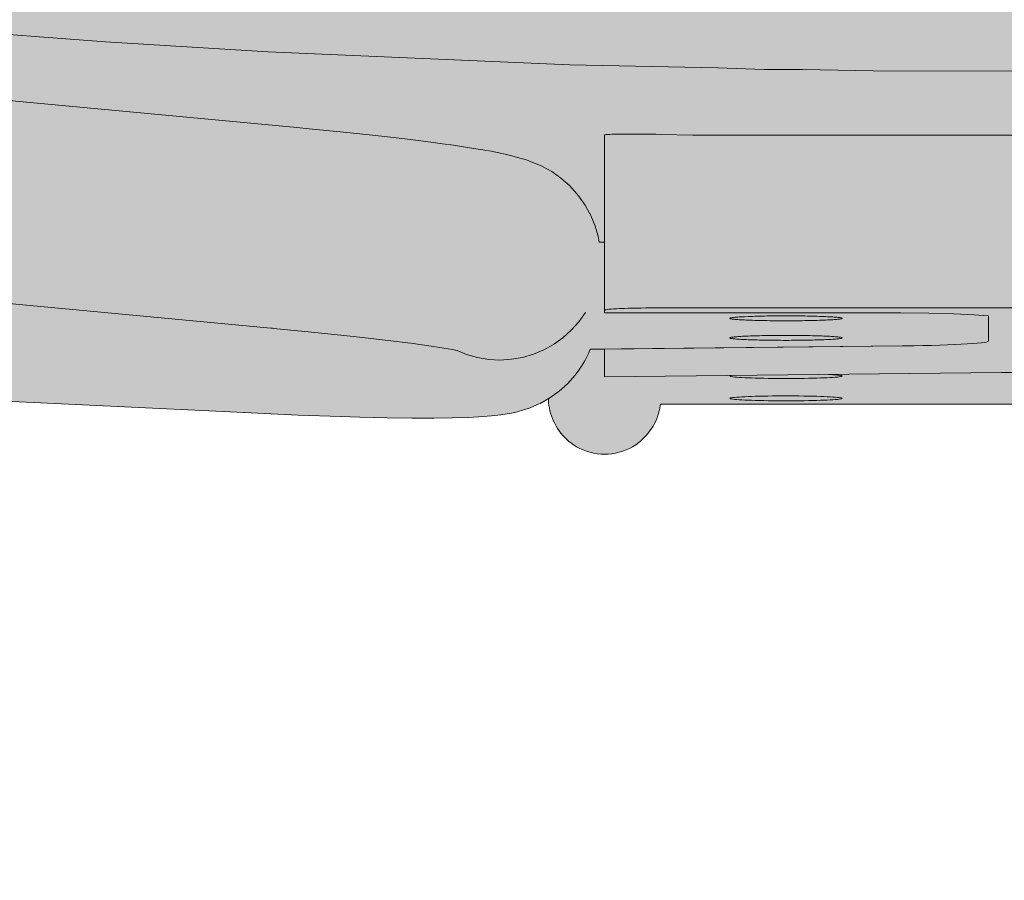
# Model space of a CAD drawing. Units: millimetres. Extents: x -20774 to -9114, y 3 to 5760.
# Drawn here: x -20632 to -20544, y 2641 to 2718 of the extents above; entities that cross this region are included whole.
import ezdxf

# ---------------------------------------------------------------- set-up
doc = ezdxf.new("R2010")
doc.units = ezdxf.units.MM
doc.header["$LTSCALE"] = 101.6
doc.layers.add('1_20', color=7, linetype='Continuous')

msp = doc.modelspace()

# ---------------------------------------------------------------- hatches: boundary and pattern name
at = {"layer": '1_20', "linetype": 'Continuous', "lineweight": 0, "true_color": 0xffffff}
for points in [[(-20536.973, 2686.559), (-20538.59, 2686.567), (-20540.017, 2686.566), (-20541.444, 2686.567), (-20543.062, 2686.559), (-20544.675, 2686.545), (-20580.033, 2686.176), (-20580.033, 2688.647), (-20553.476, 2688.931), (-20553.286, 2688.933), (-20552.463, 2688.945), (-20551.666, 2688.959), (-20550.899, 2688.976), (-20550.17, 2688.996), (-20549.482, 2689.019), (-20548.841, 2689.044), (-20548.253, 2689.072), (-20547.721, 2689.102), (-20547.249, 2689.133), (-20546.841, 2689.167), (-20546.499, 2689.201), (-20546.227, 2689.237), (-20546.027, 2689.274), (-20545.899, 2689.311), (-20545.845, 2689.349), (-20545.843, 2689.358), (-20545.843, 2691.618), (-20547.101, 2691.707), (-20548.914, 2691.784), (-20551.132, 2691.841), (-20553.628, 2691.873), (-20556.249, 2691.879), (-20580.033, 2691.879), (-20580.033, 2692.097), (-20580.032, 2692.1), (-20580.032, 2698.17), (-20580.499, 2698.17), (-20580.591, 2698.694), (-20580.88, 2699.681), (-20581.263, 2700.592), (-20581.302, 2700.683), (-20581.322, 2700.698), (-20581.744, 2701.456), (-20582.341, 2702.293), (-20582.482, 2702.463), (-20583.145, 2703.201), (-20583.907, 2703.876), (-20584.724, 2704.45), (-20585.611, 2704.934), (-20585.821, 2705.037), (-20586.747, 2705.414), (-20587.048, 2705.52), (-20587.446, 2705.632), (-20588.39, 2705.896), (-20588.87, 2706.011), (-20589.442, 2706.131), (-20590.103, 2706.257), (-20590.85, 2706.386), (-20591.683, 2706.52), (-20592.572, 2706.658), (-20593.464, 2706.792), (-20594.436, 2706.929), (-20595.489, 2707.07), (-20596.616, 2707.214), (-20597.812, 2707.36), (-20599.076, 2707.508), (-20600.41, 2707.659), (-20601.806, 2707.81), (-20603.257, 2707.963), (-20604.763, 2708.115), (-20606.319, 2708.268), (-20607.71, 2708.395), (-20648.935, 2712.264), (-20648.94, 2715.167), (-20648.946, 2715.188), (-20649.016, 2715.229), (-20649.131, 2715.27), (-20649.316, 2715.324), (-20649.569, 2715.386), (-20649.885, 2715.454), (-20650.259, 2715.527), (-20650.691, 2715.607), (-20651.176, 2715.691), (-20651.709, 2715.78), (-20652.198, 2715.859), (-20652.759, 2715.947), (-20653.421, 2716.049), (-20654.118, 2716.153), (-20654.841, 2716.258), (-20655.586, 2716.363), (-20656.346, 2716.468), (-20657.117, 2716.573), (-20657.827, 2716.668), (-20657.933, 2716.682), (-20658.609, 2716.772), (-20659.381, 2716.873), (-20660.14, 2716.97), (-20660.881, 2717.064), (-20661.599, 2717.153), (-20662.233, 2717.232), (-20662.881, 2717.308), (-20663.495, 2717.377), (-20664.069, 2717.438), (-20664.565, 2717.489), (-20665.056, 2717.536), (-20665.481, 2717.573), (-20665.855, 2717.601), (-20666.176, 2717.62), (-20666.441, 2717.631), (-20666.651, 2717.633), (-20666.803, 2717.626), (-20666.897, 2717.609), (-20666.933, 2717.584), (-20666.912, 2713.952), (-20668.973, 2714.145), (-20672.09, 2714.301), (-20672.542, 2714.314), (-20674.422, 2714.275), (-20676.297, 2714.136), (-20678.157, 2713.9), (-20680.005, 2713.566), (-20680.461, 2713.475), (-20682.285, 2713.045), (-20684.089, 2712.52), (-20685.874, 2711.898), (-20687.631, 2711.181), (-20688.027, 2710.999), (-20689.506, 2710.305), (-20692.47, 2711.01), (-20697.568, 2712.42), (-20699.757, 2712.994), (-20700.571, 2713.249), (-20701.679, 2713.556), (-20709.974, 2716.2), (-20710.104, 2716.248), (-20710.268, 2716.3), (-20711.329, 2716.696), (-20716.966, 2718.757), (-20718.001, 2719.188), (-20718.892, 2719.521), (-20720.381, 2720.18), (-20722.664, 2721.131), (-20724.401, 2721.959), (-20725.493, 2722.442), (-20726.125, 2722.781), (-20727.05, 2723.221), (-20729.723, 2724.706), (-20729.951, 2724.828), (-20729.98, 2724.848), (-20730.03, 2724.876), (-20731.933, 2726.2), (-20734.106, 2728.243), (-20734.999, 2729.783), (-20734.763, 2730.644), (-20732.844, 2735.257), (-20732.37, 2735.578), (-20720.592, 2738.363), (-20719.026, 2738.643), (-20706.459, 2738.975), (-20705.816, 2738.969), (-20703.263, 2738.775), (-20700.464, 2738.431), (-20692.435, 2737.315), (-20680.208, 2735.611), (-20664.887, 2733.726), (-20647.082, 2731.916), (-20627.281, 2730.326), (-20607.271, 2729.092), (-20584.557, 2728.124), (-20540.017, 2727.448), (-20495.478, 2728.124), (-20472.763, 2729.092), (-20452.753, 2730.326), (-20432.952, 2731.916), (-20415.148, 2733.726), (-20399.827, 2735.611), (-20387.6, 2737.315), (-20379.571, 2738.431), (-20376.772, 2738.775), (-20374.219, 2738.969), (-20373.575, 2738.975), (-20361.009, 2738.643), (-20359.443, 2738.363), (-20347.665, 2735.578), (-20347.19, 2735.257), (-20345.272, 2730.644), (-20345.036, 2729.783), (-20345.929, 2728.243), (-20348.101, 2726.2), (-20350.004, 2724.876), (-20350.055, 2724.848), (-20350.084, 2724.828), (-20350.311, 2724.706), (-20352.985, 2723.221), (-20353.909, 2722.781), (-20354.542, 2722.442), (-20355.634, 2721.959), (-20357.371, 2721.131), (-20359.654, 2720.18), (-20361.143, 2719.521), (-20362.034, 2719.188), (-20363.068, 2718.757), (-20368.706, 2716.696), (-20369.766, 2716.3), (-20369.93, 2716.248), (-20370.061, 2716.2), (-20378.356, 2713.556), (-20379.464, 2713.249), (-20380.277, 2712.994), (-20382.467, 2712.42), (-20387.565, 2711.01), (-20390.528, 2710.305), (-20392.007, 2710.999), (-20392.404, 2711.181), (-20394.16, 2711.898), (-20395.946, 2712.52), (-20397.749, 2713.045), (-20399.574, 2713.475), (-20400.03, 2713.566), (-20401.877, 2713.9), (-20403.738, 2714.136), (-20405.613, 2714.275), (-20407.492, 2714.314), (-20407.944, 2714.301), (-20411.061, 2714.145), (-20413.122, 2713.952), (-20413.101, 2717.584), (-20413.137, 2717.609), (-20413.231, 2717.626), (-20413.384, 2717.633), (-20413.593, 2717.631), (-20413.859, 2717.62), (-20414.18, 2717.601), (-20414.554, 2717.573), (-20414.978, 2717.536), (-20415.469, 2717.489), (-20415.966, 2717.438), (-20416.54, 2717.377), (-20417.153, 2717.308), (-20417.802, 2717.232), (-20418.435, 2717.153), (-20419.154, 2717.064), (-20419.895, 2716.97), (-20420.654, 2716.873), (-20421.425, 2716.772), (-20422.101, 2716.682), (-20422.207, 2716.668), (-20422.917, 2716.573), (-20423.688, 2716.468), (-20424.449, 2716.363), (-20425.193, 2716.258), (-20425.917, 2716.153), (-20426.613, 2716.049), (-20427.276, 2715.947), (-20427.836, 2715.859), (-20428.325, 2715.78), (-20428.859, 2715.691), (-20429.344, 2715.607), (-20429.775, 2715.527), (-20430.15, 2715.454), (-20430.465, 2715.386), (-20430.719, 2715.324), (-20430.904, 2715.27), (-20431.019, 2715.229), (-20431.089, 2715.188), (-20431.094, 2715.167), (-20431.099, 2712.264), (-20472.325, 2708.395), (-20473.715, 2708.268), (-20475.271, 2708.115), (-20476.777, 2707.963), (-20478.228, 2707.81), (-20479.625, 2707.659), (-20480.958, 2707.508), (-20482.223, 2707.36), (-20483.419, 2707.214), (-20484.546, 2707.07), (-20485.598, 2706.929), (-20486.57, 2706.792), (-20487.463, 2706.658), (-20488.351, 2706.52), (-20489.184, 2706.386), (-20489.931, 2706.257), (-20490.593, 2706.131), (-20491.164, 2706.011), (-20491.644, 2705.896), (-20492.589, 2705.632), (-20492.986, 2705.52), (-20493.287, 2705.414), (-20494.213, 2705.037), (-20494.423, 2704.934), (-20495.311, 2704.45), (-20496.128, 2703.876), (-20496.889, 2703.201), (-20497.553, 2702.463), (-20497.694, 2702.293), (-20498.291, 2701.456), (-20498.713, 2700.698), (-20498.733, 2700.683), (-20498.772, 2700.592), (-20499.155, 2699.681), (-20499.444, 2698.694), (-20499.535, 2698.17), (-20500.002, 2698.17), (-20500.003, 2692.1), (-20500.002, 2692.097), (-20500.002, 2691.879), (-20523.785, 2691.879), (-20526.407, 2691.873), (-20528.903, 2691.841), (-20531.12, 2691.784), (-20532.933, 2691.707), (-20534.191, 2691.618), (-20534.191, 2689.358), (-20534.19, 2689.349), (-20534.136, 2689.311), (-20534.008, 2689.274), (-20533.807, 2689.237), (-20533.535, 2689.201), (-20533.194, 2689.167), (-20532.786, 2689.133), (-20532.314, 2689.102), (-20531.782, 2689.072), (-20531.193, 2689.044), (-20530.553, 2689.019), (-20529.865, 2688.996), (-20529.135, 2688.976), (-20528.369, 2688.959), (-20527.571, 2688.945), (-20526.749, 2688.933), (-20526.559, 2688.931), (-20500.002, 2688.647), (-20500.002, 2686.176), (-20535.359, 2686.545)], [(-20695.514, 2671.172), (-20746.372, 1920.225), (-20746.376, 1920.099), (-20746.394, 1919.969), (-20746.417, 1919.838), (-20746.447, 1919.706), (-20746.483, 1919.574), (-20746.526, 1919.442), (-20746.575, 1919.311), (-20746.631, 1919.181), (-20746.694, 1919.052), (-20746.763, 1918.926), (-20746.839, 1918.802), (-20746.88, 1918.742), (-20746.922, 1918.682), (-20746.965, 1918.623), (-20747.01, 1918.57), (-20747.056, 1918.512), (-20747.104, 1918.456), (-20747.154, 1918.401), (-20747.205, 1918.347), (-20747.257, 1918.295), (-20747.31, 1918.243), (-20747.365, 1918.193), (-20747.421, 1918.145), (-20747.536, 1918.052), (-20747.655, 1917.965), (-20747.778, 1917.884), (-20747.905, 1917.81), (-20748.034, 1917.742), (-20748.165, 1917.682), (-20748.297, 1917.628), (-20748.431, 1917.58), (-20748.566, 1917.54), (-20748.701, 1917.506), (-20748.835, 1917.479), (-20748.969, 1917.458), (-20749.101, 1917.444), (-20749.232, 1917.435), (-20749.359, 1917.432), (-20770.759, 1917.432), (-20770.799, 1917.432), (-20770.826, 1917.432), (-20770.839, 1917.432), (-20770.976, 1917.436), (-20771.117, 1917.445), (-20771.259, 1917.462), (-20771.403, 1917.486), (-20771.547, 1917.517), (-20771.692, 1917.557), (-20771.837, 1917.604), (-20771.981, 1917.659), (-20772.124, 1917.722), (-20772.264, 1917.793), (-20772.402, 1917.872), (-20772.536, 1917.959), (-20772.666, 1918.054), (-20772.786, 1918.15), (-20772.852, 1918.21), (-20772.906, 1918.258), (-20772.97, 1918.322), (-20773.02, 1918.373), (-20773.081, 1918.44), (-20773.134, 1918.502), (-20773.185, 1918.564), (-20773.235, 1918.628), (-20773.282, 1918.694), (-20773.328, 1918.76), (-20773.367, 1918.817), (-20773.409, 1918.885), (-20773.449, 1918.954), (-20773.487, 1919.023), (-20773.524, 1919.094), (-20773.558, 1919.165), (-20773.62, 1919.309), (-20773.675, 1919.454), (-20773.721, 1919.6), (-20773.76, 1919.747), (-20773.79, 1919.894), (-20773.813, 1920.039), (-20773.829, 1920.184), (-20773.837, 1920.326), (-20773.839, 1920.466), (-20773.833, 1920.612), (-20729.415, 2663.461), (-20729.404, 2663.433), (-20729.235, 2665.51), (-20729.218, 2665.685), (-20728.963, 2667.712), (-20728.623, 2669.719), (-20728.2, 2671.698), (-20727.693, 2673.651), (-20727.107, 2675.566), (-20726.439, 2677.446), (-20725.689, 2679.295), (-20724.861, 2681.1), (-20723.952, 2682.863), (-20722.969, 2684.575), (-20721.916, 2686.229), (-20721.719, 2686.527), (-20720.589, 2688.134), (-20719.397, 2689.672), (-20718.14, 2691.146), (-20716.821, 2692.552), (-20715.441, 2693.888), (-20713.992, 2695.161), (-20712.487, 2696.358), (-20712.154, 2696.615), (-20710.592, 2697.738), (-20708.98, 2698.78), (-20707.332, 2699.735), (-20705.643, 2700.605), (-20703.916, 2701.389), (-20702.154, 2702.085), (-20701.722, 2702.249), (-20699.919, 2702.858), (-20699.895, 2702.865), (-20699.432, 2703.326), (-20698, 2704.625), (-20696.514, 2705.847), (-20696.206, 2706.096), (-20694.662, 2707.244), (-20693.066, 2708.313), (-20691.427, 2709.295), (-20689.745, 2710.192), (-20688.027, 2710.999), (-20687.631, 2711.181), (-20685.874, 2711.898), (-20684.089, 2712.52), (-20682.285, 2713.045), (-20680.461, 2713.475), (-20680.005, 2713.566), (-20678.157, 2713.9), (-20676.297, 2714.136), (-20674.422, 2714.275), (-20672.542, 2714.314), (-20672.09, 2714.301), (-20668.973, 2714.145), (-20664.625, 2713.737), (-20664.581, 2713.725), (-20664.205, 2713.589), (-20663.785, 2713.41), (-20663.341, 2713.194), (-20662.841, 2712.923), (-20662.291, 2712.596), (-20661.686, 2712.206), (-20661.051, 2711.766), (-20660.366, 2711.258), (-20659.623, 2710.673), (-20658.852, 2710.036), (-20658.141, 2709.42), (-20657.933, 2709.236), (-20657.242, 2708.607), (-20656.542, 2707.957), (-20655.823, 2707.285), (-20655.15, 2706.672), (-20654.856, 2706.421), (-20654.54, 2706.176), (-20654.325, 2706.032), (-20654.166, 2705.94), (-20654.054, 2705.886), (-20653.943, 2705.842), (-20653.825, 2705.807), (-20653.714, 2705.784), (-20653.607, 2705.773), (-20653.504, 2705.771), (-20653.402, 2705.779), (-20653.3, 2705.797), (-20653.203, 2705.823), (-20653.079, 2705.87), (-20652.914, 2705.95), (-20652.69, 2706.087), (-20652.38, 2706.319), (-20651.935, 2706.722), (-20651.473, 2707.205), (-20651.004, 2707.744), (-20650.548, 2708.319), (-20650.143, 2708.881), (-20649.812, 2709.388), (-20649.532, 2709.865), (-20649.3, 2710.319), (-20649.126, 2710.732), (-20649.009, 2711.102), (-20648.949, 2711.401), (-20648.934, 2711.661), (-20648.935, 2712.264), (-20607.71, 2708.395), (-20606.319, 2708.268), (-20604.763, 2708.115), (-20603.257, 2707.963), (-20601.806, 2707.81), (-20600.41, 2707.659), (-20599.076, 2707.508), (-20597.812, 2707.36), (-20596.616, 2707.214), (-20595.489, 2707.07), (-20594.436, 2706.929), (-20593.464, 2706.792), (-20592.572, 2706.658), (-20591.683, 2706.52), (-20590.85, 2706.386), (-20590.103, 2706.257), (-20589.442, 2706.131), (-20588.87, 2706.011), (-20588.39, 2705.896), (-20587.446, 2705.632), (-20587.048, 2705.52), (-20586.747, 2705.414), (-20585.821, 2705.037), (-20585.611, 2704.934), (-20584.724, 2704.45), (-20583.907, 2703.876), (-20583.145, 2703.201), (-20582.482, 2702.463), (-20582.341, 2702.293), (-20581.744, 2701.456), (-20581.322, 2700.698), (-20581.302, 2700.683), (-20581.263, 2700.592), (-20580.88, 2699.681), (-20580.591, 2698.694), (-20580.499, 2698.17), (-20580.032, 2698.17), (-20580.033, 2691.879), (-20556.249, 2691.879), (-20553.628, 2691.873), (-20551.132, 2691.841), (-20548.914, 2691.784), (-20547.101, 2691.707), (-20545.843, 2691.618), (-20545.843, 2689.358), (-20545.845, 2689.349), (-20545.899, 2689.311), (-20546.027, 2689.274), (-20546.227, 2689.237), (-20546.499, 2689.201), (-20546.841, 2689.167), (-20547.249, 2689.133), (-20547.721, 2689.102), (-20548.253, 2689.072), (-20548.841, 2689.044), (-20549.482, 2689.019), (-20550.17, 2688.996), (-20550.899, 2688.976), (-20551.666, 2688.959), (-20552.463, 2688.945), (-20553.286, 2688.933), (-20553.476, 2688.931), (-20581.299, 2688.634), (-20581.427, 2688.31), (-20581.779, 2687.609), (-20581.929, 2687.365), (-20582.01, 2687.217), (-20582.062, 2687.13), (-20582.149, 2687.007), (-20582.19, 2686.941), (-20582.308, 2686.781), (-20582.639, 2686.312), (-20583.318, 2685.55), (-20584.058, 2684.886), (-20584.895, 2684.291), (-20585.759, 2683.812), (-20585.894, 2683.738), (-20586.802, 2683.359), (-20587.02, 2683.292), (-20587.998, 2683.008), (-20588.292, 2682.949), (-20589.257, 2682.785), (-20590.072, 2682.687), (-20591.2, 2682.615), (-20592.152, 2682.565), (-20593.544, 2682.519), (-20595.224, 2682.498), (-20597.166, 2682.503), (-20599.361, 2682.533), (-20601.798, 2682.588), (-20604.45, 2682.669), (-20607.287, 2682.773), (-20610.297, 2682.9), (-20612.085, 2682.983), (-20612.124, 2682.988), (-20687.134, 2686.571), (-20687.16, 2686.573), (-20687.179, 2686.57), (-20688.509, 2686.596), (-20689.834, 2686.547), (-20690.252, 2686.507), (-20690.548, 2686.094), (-20691.318, 2684.897), (-20691.9, 2683.858), (-20692.68, 2682.381), (-20693.161, 2681.228), (-20693.698, 2679.856), (-20694.171, 2678.452), (-20694.578, 2677.02), (-20694.917, 2675.574), (-20695.189, 2674.108), (-20695.392, 2672.629), (-20695.523, 2671.188)], [(-20504.971, 2683.623), (-20504.983, 2683.729), (-20575.051, 2683.729), (-20575.063, 2683.623), (-20575.101, 2683.392), (-20575.149, 2683.16), (-20575.21, 2682.927), (-20575.283, 2682.694), (-20575.368, 2682.463), (-20575.466, 2682.233), (-20575.576, 2682.007), (-20575.698, 2681.785), (-20575.832, 2681.568), (-20575.978, 2681.357), (-20576.135, 2681.153), (-20576.303, 2680.957), (-20576.482, 2680.769), (-20576.667, 2680.593), (-20576.72, 2680.524), (-20576.845, 2680.418), (-20576.973, 2680.317), (-20577.239, 2680.126), (-20577.517, 2679.953), (-20577.806, 2679.799), (-20578.104, 2679.664), (-20578.41, 2679.549), (-20578.723, 2679.454), (-20579.042, 2679.38), (-20579.365, 2679.326), (-20579.69, 2679.294), (-20580.017, 2679.283), (-20580.344, 2679.294), (-20580.67, 2679.326), (-20580.993, 2679.38), (-20581.311, 2679.454), (-20581.624, 2679.549), (-20581.931, 2679.664), (-20582.229, 2679.799), (-20582.517, 2679.953), (-20582.795, 2680.126), (-20583.061, 2680.317), (-20583.189, 2680.418), (-20583.314, 2680.524), (-20583.434, 2680.656), (-20583.553, 2680.769), (-20583.731, 2680.957), (-20583.899, 2681.153), (-20584.056, 2681.357), (-20584.202, 2681.568), (-20584.336, 2681.785), (-20584.459, 2682.007), (-20584.569, 2682.233), (-20584.666, 2682.463), (-20584.751, 2682.694), (-20584.824, 2682.927), (-20584.885, 2683.16), (-20584.934, 2683.392), (-20584.971, 2683.623), (-20584.997, 2683.852), (-20585.012, 2684.079), (-20585.015, 2684.224), (-20584.895, 2684.291), (-20584.058, 2684.886), (-20583.318, 2685.55), (-20582.639, 2686.312), (-20582.308, 2686.781), (-20582.19, 2686.941), (-20582.149, 2687.007), (-20582.062, 2687.13), (-20582.01, 2687.217), (-20581.929, 2687.365), (-20581.779, 2687.609), (-20581.427, 2688.31), (-20581.299, 2688.634), (-20580.033, 2688.647), (-20580.033, 2686.176), (-20544.675, 2686.545), (-20543.062, 2686.559), (-20541.444, 2686.567), (-20540.017, 2686.566), (-20538.59, 2686.567), (-20536.973, 2686.559), (-20535.359, 2686.545), (-20500.002, 2686.176), (-20500.002, 2688.647), (-20498.735, 2688.634), (-20498.607, 2688.31), (-20498.256, 2687.609), (-20498.106, 2687.365), (-20498.025, 2687.217), (-20497.972, 2687.13), (-20497.885, 2687.007), (-20497.845, 2686.941), (-20497.726, 2686.781), (-20497.395, 2686.312), (-20496.717, 2685.55), (-20495.977, 2684.886), (-20495.14, 2684.291), (-20495.019, 2684.224), (-20495.022, 2684.079), (-20495.038, 2683.852), (-20495.064, 2683.623), (-20495.101, 2683.392), (-20495.15, 2683.16), (-20495.21, 2682.927), (-20495.283, 2682.694), (-20495.368, 2682.463), (-20495.466, 2682.233), (-20495.576, 2682.007), (-20495.698, 2681.785), (-20495.832, 2681.568), (-20495.978, 2681.357), (-20496.136, 2681.153), (-20496.304, 2680.957), (-20496.482, 2680.769), (-20496.601, 2680.656), (-20496.721, 2680.524), (-20496.846, 2680.418), (-20496.974, 2680.317), (-20497.24, 2680.126), (-20497.517, 2679.953), (-20497.806, 2679.799), (-20498.104, 2679.664), (-20498.41, 2679.549), (-20498.723, 2679.454), (-20499.042, 2679.38), (-20499.365, 2679.326), (-20499.69, 2679.294), (-20500.017, 2679.283), (-20500.344, 2679.294), (-20500.67, 2679.326), (-20500.993, 2679.38), (-20501.312, 2679.454), (-20501.625, 2679.549), (-20501.931, 2679.664), (-20502.229, 2679.799), (-20502.517, 2679.953), (-20502.795, 2680.126), (-20503.061, 2680.317), (-20503.189, 2680.418), (-20503.314, 2680.524), (-20503.367, 2680.593), (-20503.553, 2680.769), (-20503.731, 2680.957), (-20503.899, 2681.153), (-20504.056, 2681.357), (-20504.202, 2681.568), (-20504.337, 2681.785), (-20504.459, 2682.007), (-20504.569, 2682.233), (-20504.666, 2682.463), (-20504.752, 2682.694), (-20504.824, 2682.927), (-20504.885, 2683.16), (-20504.934, 2683.392)]]:
    msp.add_hatch(color=7, dxfattribs=at).paths.add_polyline_path(points)

# ---------------------------------------------------------------- linework, layer by layer
at = {"layer": '1_20', "color": 7, "linetype": 'Continuous', "lineweight": 9, "flags": 128}
for points in [[(-20651.913, 2718.307), (-20638.574, 2717.087), (-20624.461, 2716.014), (-20609.976, 2715.112), (-20583.103, 2713.961), (-20569.928, 2713.695), (-20565.815, 2713.55), (-20562.405, 2713.543), (-20556.107, 2713.416), (-20540.017, 2713.389), (-20540.017, 2713.391), (-20540.017, 2713.389), (-20523.927, 2713.416), (-20517.629, 2713.543), (-20514.219, 2713.55), (-20510.107, 2713.695), (-20496.932, 2713.961), (-20470.058, 2715.112), (-20455.573, 2716.014), (-20441.461, 2717.087), (-20428.121, 2718.307)], [(-20648.935, 2712.264), (-20607.71, 2708.395), (-20606.319, 2708.268), (-20604.763, 2708.115), (-20603.257, 2707.963), (-20601.806, 2707.81), (-20600.41, 2707.659), (-20599.076, 2707.508), (-20597.812, 2707.36), (-20596.616, 2707.214), (-20595.489, 2707.07), (-20594.436, 2706.929), (-20593.464, 2706.792), (-20592.572, 2706.658), (-20591.683, 2706.52), (-20590.85, 2706.386), (-20590.103, 2706.257), (-20589.442, 2706.131), (-20588.87, 2706.011), (-20588.39, 2705.896), (-20587.446, 2705.632), (-20587.048, 2705.52), (-20586.747, 2705.414), (-20585.821, 2705.037), (-20585.611, 2704.934), (-20584.724, 2704.45), (-20583.907, 2703.876), (-20583.145, 2703.201), (-20582.482, 2702.463), (-20582.341, 2702.293), (-20581.744, 2701.456), (-20581.322, 2700.698), (-20581.302, 2700.683), (-20581.263, 2700.592), (-20580.88, 2699.681), (-20580.591, 2698.694), (-20580.499, 2698.17), (-20580.032, 2698.17), (-20580.033, 2691.879), (-20556.249, 2691.879), (-20553.628, 2691.873), (-20551.132, 2691.841), (-20548.914, 2691.784), (-20547.101, 2691.707), (-20545.843, 2691.618), (-20545.843, 2689.358), (-20545.845, 2689.349), (-20545.899, 2689.311), (-20546.027, 2689.274), (-20546.227, 2689.237), (-20546.499, 2689.201), (-20546.841, 2689.167), (-20547.249, 2689.133), (-20547.721, 2689.102), (-20548.253, 2689.072), (-20548.841, 2689.044), (-20549.482, 2689.019), (-20550.17, 2688.996), (-20550.899, 2688.976), (-20551.666, 2688.959), (-20552.463, 2688.945), (-20553.286, 2688.933), (-20553.476, 2688.931), (-20581.299, 2688.634), (-20581.427, 2688.31), (-20581.779, 2687.609), (-20581.929, 2687.365), (-20582.01, 2687.217), (-20582.062, 2687.13), (-20582.149, 2687.007), (-20582.19, 2686.941), (-20582.308, 2686.781), (-20582.639, 2686.312), (-20583.318, 2685.55), (-20584.058, 2684.886), (-20584.895, 2684.291), (-20585.759, 2683.812), (-20585.894, 2683.738), (-20586.802, 2683.359), (-20587.02, 2683.292), (-20587.998, 2683.008), (-20588.292, 2682.949), (-20589.257, 2682.785), (-20590.072, 2682.687), (-20591.2, 2682.615), (-20592.152, 2682.565), (-20593.544, 2682.519), (-20595.224, 2682.498), (-20597.166, 2682.503), (-20599.361, 2682.533), (-20601.798, 2682.588), (-20604.45, 2682.669), (-20607.287, 2682.773), (-20610.297, 2682.9), (-20612.085, 2682.983), (-20612.124, 2682.988), (-20687.134, 2686.571)], [(-20543.062, 2686.559), (-20544.675, 2686.545), (-20580.033, 2686.176), (-20580.033, 2688.647), (-20553.476, 2688.931), (-20553.286, 2688.933), (-20552.463, 2688.945), (-20551.666, 2688.959), (-20550.899, 2688.976), (-20550.17, 2688.996), (-20549.482, 2689.019), (-20548.841, 2689.044), (-20548.253, 2689.072), (-20547.721, 2689.102), (-20547.249, 2689.133), (-20546.841, 2689.167), (-20546.499, 2689.201), (-20546.227, 2689.237), (-20546.027, 2689.274), (-20545.899, 2689.311), (-20545.845, 2689.349), (-20545.843, 2689.358), (-20545.843, 2691.618), (-20547.101, 2691.707), (-20548.914, 2691.784), (-20551.132, 2691.841), (-20553.628, 2691.873), (-20556.249, 2691.879), (-20580.033, 2691.879), (-20580.033, 2692.097), (-20580.032, 2692.1), (-20580.032, 2698.17), (-20580.499, 2698.17), (-20580.591, 2698.694), (-20580.88, 2699.681), (-20581.263, 2700.592), (-20581.302, 2700.683), (-20581.322, 2700.698), (-20581.744, 2701.456), (-20582.341, 2702.293), (-20582.482, 2702.463), (-20583.145, 2703.201), (-20583.907, 2703.876), (-20584.724, 2704.45), (-20585.611, 2704.934), (-20585.821, 2705.037), (-20586.747, 2705.414), (-20587.048, 2705.52), (-20587.446, 2705.632), (-20588.39, 2705.896), (-20588.87, 2706.011), (-20589.442, 2706.131), (-20590.103, 2706.257), (-20590.85, 2706.386), (-20591.683, 2706.52), (-20592.572, 2706.658), (-20593.464, 2706.792), (-20594.436, 2706.929), (-20595.489, 2707.07), (-20596.616, 2707.214), (-20597.812, 2707.36), (-20599.076, 2707.508), (-20600.41, 2707.659), (-20601.806, 2707.81), (-20603.257, 2707.963), (-20604.763, 2708.115), (-20606.319, 2708.268), (-20607.71, 2708.395), (-20648.935, 2712.264)], [(-20505.002, 2692.315), (-20575.033, 2692.315), (-20575.072, 2692.315), (-20575.503, 2692.314), (-20575.931, 2692.311), (-20576.352, 2692.307), (-20576.763, 2692.301), (-20577.161, 2692.294), (-20577.544, 2692.285), (-20577.908, 2692.275), (-20578.25, 2692.264), (-20578.568, 2692.251), (-20578.623, 2692.248), (-20578.694, 2692.245), (-20578.967, 2692.231), (-20579.201, 2692.217), (-20579.41, 2692.202), (-20579.596, 2692.186), (-20579.751, 2692.169), (-20579.871, 2692.152), (-20579.957, 2692.135), (-20580.011, 2692.118), (-20580.033, 2692.097), (-20580.032, 2692.1), (-20580.033, 2707.69), (-20580.026, 2707.701), (-20579.991, 2707.716), (-20579.927, 2707.729), (-20579.832, 2707.742), (-20579.706, 2707.753), (-20579.551, 2707.764), (-20579.367, 2707.773), (-20579.155, 2707.78), (-20578.917, 2707.787), (-20578.652, 2707.792), (-20578.364, 2707.796), (-20578.054, 2707.798), (-20577.723, 2707.799), (-20577.375, 2707.799), (-20577.01, 2707.797), (-20576.633, 2707.793), (-20576.244, 2707.788), (-20575.848, 2707.781), (-20575.445, 2707.773), (-20575.033, 2707.763), (-20572.157, 2707.689), (-20507.877, 2707.689)], [(-20670.592, 2696.227), (-20609.718, 2690.518), (-20609.583, 2690.506), (-20609.505, 2690.491), (-20606.697, 2690.221), (-20604.05, 2689.95), (-20601.579, 2689.682), (-20599.317, 2689.419), (-20597.275, 2689.163), (-20595.468, 2688.915), (-20594.702, 2688.798), (-20593.559, 2688.599), (-20593.145, 2688.513), (-20592.301, 2688.167), (-20591.33, 2687.891), (-20590.328, 2687.725), (-20589.327, 2687.672), (-20588.306, 2687.734), (-20587.325, 2687.905), (-20586.337, 2688.194), (-20585.425, 2688.576), (-20584.56, 2689.056), (-20583.722, 2689.653), (-20582.981, 2690.318), (-20582.302, 2691.081), (-20581.724, 2691.9)], [(-20504.983, 2683.729), (-20575.051, 2683.729), (-20575.063, 2683.623), (-20575.101, 2683.392), (-20575.149, 2683.16), (-20575.21, 2682.927), (-20575.283, 2682.694), (-20575.368, 2682.463), (-20575.466, 2682.233), (-20575.576, 2682.007), (-20575.698, 2681.785), (-20575.832, 2681.568), (-20575.978, 2681.357), (-20576.135, 2681.153), (-20576.303, 2680.957), (-20576.482, 2680.769), (-20576.667, 2680.593), (-20576.72, 2680.524), (-20576.845, 2680.418), (-20576.973, 2680.317), (-20577.239, 2680.126), (-20577.517, 2679.953), (-20577.806, 2679.799), (-20578.104, 2679.664), (-20578.41, 2679.549), (-20578.723, 2679.454), (-20579.042, 2679.38), (-20579.365, 2679.326), (-20579.69, 2679.294), (-20580.017, 2679.283), (-20580.344, 2679.294), (-20580.67, 2679.326), (-20580.993, 2679.38), (-20581.311, 2679.454), (-20581.624, 2679.549), (-20581.931, 2679.664), (-20582.229, 2679.799), (-20582.517, 2679.953), (-20582.795, 2680.126), (-20583.061, 2680.317), (-20583.189, 2680.418), (-20583.314, 2680.524), (-20583.434, 2680.656), (-20583.553, 2680.769), (-20583.731, 2680.957), (-20583.899, 2681.153), (-20584.056, 2681.357), (-20584.202, 2681.568), (-20584.336, 2681.785), (-20584.459, 2682.007), (-20584.569, 2682.233), (-20584.666, 2682.463), (-20584.751, 2682.694), (-20584.824, 2682.927), (-20584.885, 2683.16), (-20584.934, 2683.392), (-20584.971, 2683.623), (-20584.997, 2683.852), (-20585.012, 2684.079), (-20585.015, 2684.224), (-20584.895, 2684.291), (-20584.058, 2684.886), (-20583.318, 2685.55), (-20582.639, 2686.312), (-20582.308, 2686.781), (-20582.19, 2686.941), (-20582.149, 2687.007), (-20582.062, 2687.13), (-20582.01, 2687.217), (-20581.929, 2687.365), (-20581.779, 2687.609), (-20581.427, 2688.31), (-20581.299, 2688.634), (-20580.033, 2688.647), (-20580.033, 2686.176), (-20544.675, 2686.545), (-20543.062, 2686.559)], [(-20560.077, 2686.384), (-20559.925, 2686.377), (-20559.691, 2686.362), (-20559.482, 2686.347), (-20559.297, 2686.331), (-20559.137, 2686.313), (-20559.013, 2686.295), (-20558.928, 2686.278), (-20558.877, 2686.26), (-20558.876, 2686.259), (-20558.86, 2686.242), (-20558.877, 2686.224), (-20558.927, 2686.207), (-20559.01, 2686.19), (-20559.128, 2686.172), (-20559.283, 2686.155), (-20559.473, 2686.138), (-20559.688, 2686.122), (-20559.926, 2686.108), (-20560.19, 2686.094), (-20560.48, 2686.081), (-20560.793, 2686.07), (-20561.121, 2686.06), (-20561.472, 2686.051), (-20561.85, 2686.043), (-20562.255, 2686.036), (-20562.667, 2686.03), (-20563.071, 2686.027), (-20563.473, 2686.025), (-20563.86, 2686.024), (-20564.246, 2686.025), (-20564.65, 2686.027), (-20565.047, 2686.03), (-20565.443, 2686.035), (-20565.842, 2686.042), (-20566.234, 2686.05), (-20566.595, 2686.06), (-20566.929, 2686.07), (-20567.24, 2686.081), (-20567.531, 2686.094), (-20567.795, 2686.108), (-20568.029, 2686.122), (-20568.238, 2686.137), (-20568.424, 2686.154), (-20568.583, 2686.171), (-20568.708, 2686.189), (-20568.793, 2686.207), (-20568.843, 2686.224), (-20568.86, 2686.242), (-20568.843, 2686.26), (-20568.793, 2686.278), (-20568.712, 2686.294)]]:
    msp.add_lwpolyline(points, dxfattribs=at)
for points in [[(-20568.864, 2691.385), (-20568.858, 2691.396), (-20568.839, 2691.406), (-20568.809, 2691.417), (-20568.767, 2691.428), (-20568.714, 2691.438), (-20568.648, 2691.449), (-20568.571, 2691.459), (-20568.483, 2691.469), (-20568.384, 2691.479), (-20568.273, 2691.488), (-20568.152, 2691.498), (-20568.021, 2691.507), (-20567.879, 2691.516), (-20567.729, 2691.524), (-20567.568, 2691.532), (-20567.221, 2691.548), (-20567.036, 2691.555), (-20566.842, 2691.561), (-20566.641, 2691.567), (-20566.434, 2691.573), (-20566.22, 2691.579), (-20566.001, 2691.583), (-20565.777, 2691.588), (-20565.548, 2691.592), (-20565.315, 2691.595), (-20565.078, 2691.598), (-20564.839, 2691.6), (-20564.597, 2691.602), (-20564.354, 2691.603), (-20564.109, 2691.604), (-20563.864, 2691.604), (-20563.618, 2691.604), (-20563.373, 2691.603), (-20563.13, 2691.602), (-20562.888, 2691.6), (-20562.649, 2691.598), (-20562.412, 2691.595), (-20562.179, 2691.592), (-20561.95, 2691.588), (-20561.726, 2691.583), (-20561.507, 2691.579), (-20561.293, 2691.573), (-20561.086, 2691.567), (-20560.885, 2691.561), (-20560.692, 2691.555), (-20560.506, 2691.548), (-20560.328, 2691.54), (-20560.159, 2691.532), (-20559.999, 2691.524), (-20559.848, 2691.516), (-20559.706, 2691.507), (-20559.575, 2691.498), (-20559.454, 2691.488), (-20559.344, 2691.479), (-20559.244, 2691.469), (-20559.156, 2691.459), (-20559.079, 2691.449), (-20559.013, 2691.438), (-20558.96, 2691.428), (-20558.918, 2691.417), (-20558.888, 2691.406), (-20558.87, 2691.396), (-20558.864, 2691.385), (-20558.87, 2691.374), (-20558.888, 2691.363), (-20558.918, 2691.353), (-20558.96, 2691.342), (-20559.013, 2691.332), (-20559.079, 2691.321), (-20559.156, 2691.311), (-20559.244, 2691.301), (-20559.344, 2691.291), (-20559.454, 2691.281), (-20559.575, 2691.272), (-20559.706, 2691.263), (-20559.848, 2691.254), (-20559.999, 2691.246), (-20560.159, 2691.238), (-20560.328, 2691.23), (-20560.506, 2691.222), (-20560.692, 2691.215), (-20560.885, 2691.209), (-20561.086, 2691.202), (-20561.293, 2691.197), (-20561.507, 2691.191), (-20561.726, 2691.186), (-20561.95, 2691.182), (-20562.179, 2691.178), (-20562.412, 2691.175), (-20562.649, 2691.172), (-20562.888, 2691.17), (-20563.13, 2691.168), (-20563.374, 2691.166), (-20563.618, 2691.166), (-20563.864, 2691.165), (-20564.109, 2691.166), (-20564.354, 2691.166), (-20564.597, 2691.168), (-20564.839, 2691.17), (-20565.078, 2691.172), (-20565.315, 2691.175), (-20565.548, 2691.178), (-20565.777, 2691.182), (-20566.001, 2691.186), (-20566.22, 2691.191), (-20566.434, 2691.197), (-20566.641, 2691.202), (-20566.842, 2691.209), (-20567.036, 2691.215), (-20567.221, 2691.222), (-20567.399, 2691.23), (-20567.568, 2691.238), (-20567.729, 2691.246), (-20567.879, 2691.254), (-20568.021, 2691.263), (-20568.152, 2691.272), (-20568.273, 2691.281), (-20568.384, 2691.291), (-20568.483, 2691.301), (-20568.571, 2691.311), (-20568.648, 2691.321), (-20568.714, 2691.332), (-20568.767, 2691.342), (-20568.809, 2691.353), (-20568.839, 2691.363), (-20568.858, 2691.374)], [(-20568.862, 2689.643), (-20568.856, 2689.654), (-20568.838, 2689.665), (-20568.807, 2689.676), (-20568.765, 2689.686), (-20568.712, 2689.697), (-20568.646, 2689.707), (-20568.569, 2689.717), (-20568.481, 2689.727), (-20568.382, 2689.737), (-20568.271, 2689.747), (-20568.15, 2689.756), (-20568.019, 2689.765), (-20567.878, 2689.774), (-20567.727, 2689.783), (-20567.566, 2689.791), (-20567.22, 2689.806), (-20567.034, 2689.813), (-20566.84, 2689.82), (-20566.639, 2689.826), (-20566.432, 2689.832), (-20566.219, 2689.837), (-20565.999, 2689.842), (-20565.775, 2689.846), (-20565.546, 2689.85), (-20565.313, 2689.853), (-20565.077, 2689.856), (-20564.837, 2689.859), (-20564.595, 2689.86), (-20564.352, 2689.862), (-20564.107, 2689.863), (-20563.862, 2689.863), (-20563.616, 2689.863), (-20563.372, 2689.862), (-20563.128, 2689.86), (-20562.886, 2689.859), (-20562.647, 2689.856), (-20562.41, 2689.853), (-20562.177, 2689.85), (-20561.948, 2689.846), (-20561.724, 2689.842), (-20561.505, 2689.837), (-20561.291, 2689.832), (-20561.084, 2689.826), (-20560.883, 2689.82), (-20560.69, 2689.813), (-20560.504, 2689.806), (-20560.326, 2689.799), (-20560.157, 2689.791), (-20559.997, 2689.783), (-20559.846, 2689.774), (-20559.704, 2689.765), (-20559.573, 2689.756), (-20559.452, 2689.747), (-20559.342, 2689.737), (-20559.242, 2689.727), (-20559.154, 2689.717), (-20559.077, 2689.707), (-20559.012, 2689.697), (-20558.958, 2689.686), (-20558.916, 2689.676), (-20558.886, 2689.665), (-20558.868, 2689.654), (-20558.862, 2689.643), (-20558.868, 2689.633), (-20558.886, 2689.622), (-20558.916, 2689.611), (-20558.958, 2689.6), (-20559.012, 2689.59), (-20559.077, 2689.58), (-20559.154, 2689.569), (-20559.242, 2689.559), (-20559.342, 2689.549), (-20559.452, 2689.54), (-20559.573, 2689.53), (-20559.704, 2689.521), (-20559.846, 2689.513), (-20559.997, 2689.504), (-20560.157, 2689.496), (-20560.326, 2689.488), (-20560.504, 2689.481), (-20560.69, 2689.474), (-20560.883, 2689.467), (-20561.084, 2689.461), (-20561.291, 2689.455), (-20561.505, 2689.45), (-20561.724, 2689.445), (-20561.948, 2689.44), (-20562.177, 2689.437), (-20562.41, 2689.433), (-20562.647, 2689.43), (-20562.886, 2689.428), (-20563.128, 2689.426), (-20563.372, 2689.425), (-20563.616, 2689.424), (-20563.862, 2689.424), (-20564.107, 2689.424), (-20564.352, 2689.425), (-20564.595, 2689.426), (-20564.837, 2689.428), (-20565.077, 2689.43), (-20565.313, 2689.433), (-20565.546, 2689.437), (-20565.775, 2689.44), (-20565.999, 2689.445), (-20566.219, 2689.45), (-20566.432, 2689.455), (-20566.639, 2689.461), (-20566.84, 2689.467), (-20567.034, 2689.474), (-20567.22, 2689.481), (-20567.397, 2689.488), (-20567.566, 2689.496), (-20567.727, 2689.504), (-20567.878, 2689.513), (-20568.019, 2689.521), (-20568.15, 2689.53), (-20568.271, 2689.54), (-20568.382, 2689.549), (-20568.481, 2689.559), (-20568.569, 2689.569), (-20568.646, 2689.58), (-20568.712, 2689.59), (-20568.765, 2689.6), (-20568.807, 2689.611), (-20568.838, 2689.622), (-20568.856, 2689.633)], [(-20558.931, 2684.22), (-20559.014, 2684.203), (-20559.131, 2684.186), (-20559.286, 2684.168), (-20559.477, 2684.151), (-20559.691, 2684.136), (-20559.93, 2684.121), (-20560.193, 2684.107), (-20560.484, 2684.095), (-20560.796, 2684.083), (-20561.124, 2684.073), (-20561.475, 2684.064), (-20561.853, 2684.056), (-20562.259, 2684.049), (-20562.671, 2684.044), (-20563.074, 2684.04), (-20563.476, 2684.038), (-20563.864, 2684.037), (-20564.25, 2684.038), (-20564.653, 2684.04), (-20565.05, 2684.044), (-20565.446, 2684.049), (-20565.845, 2684.056), (-20566.237, 2684.064), (-20566.599, 2684.073), (-20566.932, 2684.083), (-20567.243, 2684.095), (-20567.534, 2684.107), (-20567.799, 2684.121), (-20568.033, 2684.135), (-20568.241, 2684.151), (-20568.427, 2684.167), (-20568.587, 2684.185), (-20568.711, 2684.203), (-20568.796, 2684.22), (-20568.847, 2684.238), (-20568.864, 2684.256), (-20568.847, 2684.274), (-20568.797, 2684.291), (-20568.713, 2684.308), (-20568.595, 2684.325), (-20568.44, 2684.343), (-20568.25, 2684.36), (-20568.035, 2684.376), (-20567.797, 2684.39), (-20567.534, 2684.404), (-20567.243, 2684.416), (-20566.931, 2684.428), (-20566.603, 2684.438), (-20566.252, 2684.447), (-20565.874, 2684.455), (-20565.468, 2684.462), (-20565.056, 2684.467), (-20564.652, 2684.471), (-20564.249, 2684.473), (-20563.864, 2684.474), (-20563.478, 2684.473), (-20563.074, 2684.471), (-20562.677, 2684.467), (-20562.282, 2684.462), (-20561.883, 2684.456), (-20561.491, 2684.447), (-20561.129, 2684.438), (-20560.795, 2684.428), (-20560.484, 2684.416), (-20560.193, 2684.404), (-20559.929, 2684.39), (-20559.695, 2684.376), (-20559.486, 2684.361), (-20559.3, 2684.344), (-20559.14, 2684.327), (-20559.016, 2684.309), (-20558.931, 2684.291), (-20558.881, 2684.273), (-20558.879, 2684.272), (-20558.863, 2684.256), (-20558.88, 2684.238)]]:
    msp.add_lwpolyline(points, close=True, dxfattribs=at)

doc.saveas('drawing.dxf')
